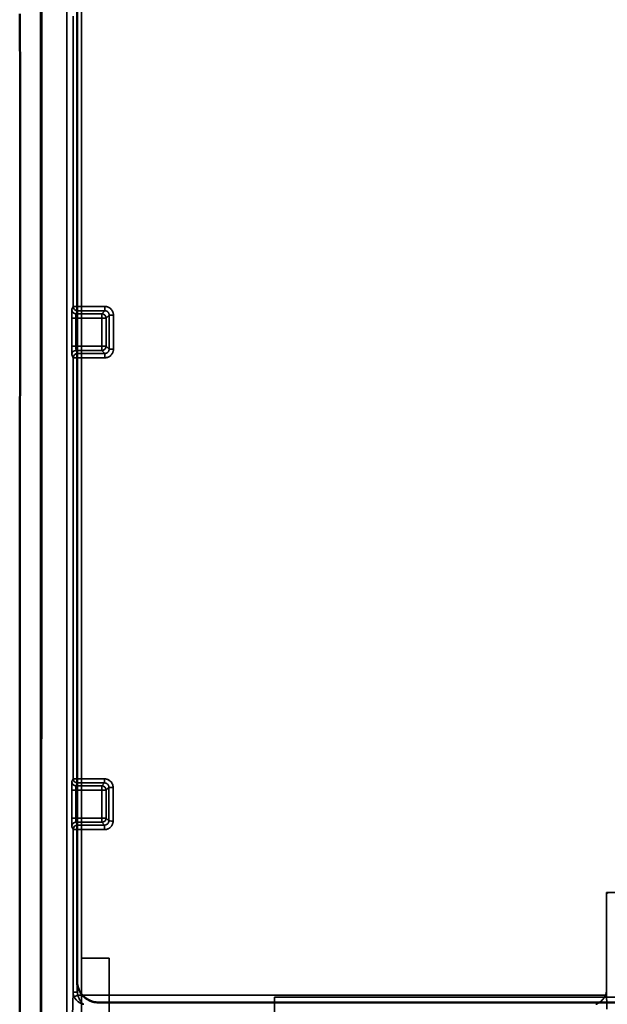
# Model space of a CAD drawing. Units: inches. Extents: x 1.6 to 29.7, y 0.6 to 10.7.
# Drawn here: x 5.4 to 6.5, y 4.6 to 6.4 of the extents above; entities that cross this region are included whole.
import ezdxf

# ---------------------------------------------------------------- set-up
doc = ezdxf.new("R2010")
doc.units = ezdxf.units.IN
doc.header["$MEASUREMENT"] = 0
doc.layers.add('Hidden (ANSI)', color=7, linetype='Continuous', lineweight=35)
doc.layers.add('Visible (ANSI)', color=7, linetype='Continuous', lineweight=50)
doc.layers.add('IO-PCB', color=80, linetype='Continuous')

msp = doc.modelspace()

# ---------------------------------------------------------------- linework, layer by layer
at = {"layer": 'Hidden (ANSI)', "color": 4, "true_color": 0x00ffff}
for p, q in [((5.4599, 8.1172), (5.4599, 4.2078)), ((5.4599, 8.1172), (5.4599, 4.2078)), ((5.4605, 4.1966), (5.4605, 8.1165)), ((5.4605, 4.1966), (5.4605, 8.1165)), ((5.5078, 8.0496), (5.5078, 4.2636)), ((5.5078, 8.0496), (5.5078, 4.2636)), ((5.517, 5.8279), (5.5199, 5.8336)), ((5.5199, 5.8336), (5.517, 5.8279)), ((5.5249, 5.82), (5.5278, 5.8257)), ((5.5249, 5.82), (5.5278, 5.8257)), ((5.5721, 5.82), (5.5249, 5.82)), ((5.5249, 5.82), (5.5721, 5.82)), ((5.5278, 5.8335), (5.5778, 5.8335)), ((5.5278, 5.8335), (5.5278, 5.8257)), ((5.5778, 5.8335), (5.5278, 5.8335)), ((5.5278, 5.8257), (5.5278, 5.8335)), ((5.5278, 5.8257), (5.5778, 5.8257)), ((5.5278, 5.8257), (5.5778, 5.8257)), ((5.5778, 5.8257), (5.5721, 5.82)), ((5.5721, 5.82), (5.5778, 5.8257)), ((5.5721, 5.8121), (5.5721, 5.82)), ((5.5721, 5.82), (5.5721, 5.8121)), ((5.5778, 5.8335), (5.5778, 5.8257)), ((5.5778, 5.8257), (5.5778, 5.8335)), ((5.5169, 5.7609), (5.5169, 5.8121)), ((5.5248, 5.8121), (5.5169, 5.8121)), ((5.5169, 5.8121), (5.5169, 5.7609)), ((5.5169, 5.8121), (5.5248, 5.8121)), ((5.5248, 5.7609), (5.5248, 5.8121)), ((5.5248, 5.8121), (5.5721, 5.8121)), ((5.5721, 5.8121), (5.5248, 5.8121)), ((5.5248, 5.7609), (5.5248, 5.8121)), ((5.5721, 5.8121), (5.5721, 5.7609)), ((5.58, 5.8121), (5.5721, 5.8121)), ((5.5721, 5.8121), (5.58, 5.8121)), ((5.5721, 5.7609), (5.5721, 5.8121)), ((5.58, 5.8121), (5.5857, 5.8178)), ((5.5857, 5.8178), (5.58, 5.8121)), ((5.58, 5.7609), (5.58, 5.8121)), ((5.58, 5.8121), (5.58, 5.7609)), ((5.5248, 5.7609), (5.5169, 5.7609)), ((5.5169, 5.7609), (5.5248, 5.7609)), ((5.5721, 5.7609), (5.5248, 5.7609)), ((5.5248, 5.7609), (5.5721, 5.7609)), ((5.5278, 5.7473), (5.5249, 5.753)), ((5.5249, 5.753), (5.5721, 5.753)), ((5.5721, 5.753), (5.5249, 5.753)), ((5.5278, 5.7473), (5.5249, 5.753)), ((5.5778, 5.7473), (5.5278, 5.7473)), ((5.5778, 5.7473), (5.5278, 5.7473)), ((5.5278, 5.7393), (5.5278, 5.7473)), ((5.5278, 5.7473), (5.5278, 5.7393)), ((5.58, 5.7609), (5.5721, 5.7609)), ((5.5721, 5.753), (5.5721, 5.7609)), ((5.5721, 5.7609), (5.58, 5.7609)), ((5.5721, 5.7609), (5.5721, 5.753)), ((5.5721, 5.753), (5.5778, 5.7473)), ((5.5778, 5.7473), (5.5721, 5.753)), ((5.5778, 5.7393), (5.5778, 5.7473)), ((5.5778, 5.7473), (5.5778, 5.7393)), ((5.5857, 5.7552), (5.58, 5.7609)), ((5.58, 5.7609), (5.5857, 5.7552)), ((5.5199, 5.7394), (5.517, 5.7451)), ((5.517, 5.7451), (5.5199, 5.7394)), ((5.5778, 5.7393), (5.5278, 5.7393)), ((5.5278, 5.7393), (5.5778, 5.7393)), ((5.517, 4.9617), (5.5196, 4.9669)), ((5.5196, 4.9669), (5.517, 4.9617)), ((5.5249, 4.9538), (5.5275, 4.959)), ((5.5249, 4.9538), (5.5275, 4.959)), ((5.5721, 4.9538), (5.5249, 4.9538)), ((5.5249, 4.9538), (5.5721, 4.9538)), ((5.5275, 4.9664), (5.5773, 4.9664)), ((5.5773, 4.9664), (5.5275, 4.9664)), ((5.5275, 4.959), (5.5275, 4.9664)), ((5.5275, 4.9664), (5.5275, 4.959)), ((5.5275, 4.959), (5.5773, 4.959)), ((5.5275, 4.959), (5.5773, 4.959)), ((5.5773, 4.959), (5.5721, 4.9538)), ((5.5721, 4.9538), (5.5773, 4.959)), ((5.5721, 4.946), (5.5721, 4.9538)), ((5.5721, 4.9538), (5.5721, 4.946)), ((5.5773, 4.959), (5.5773, 4.9664)), ((5.5773, 4.9664), (5.5773, 4.959)), ((5.5169, 4.8947), (5.5169, 4.946)), ((5.5169, 4.946), (5.5248, 4.946)), ((5.5169, 4.946), (5.5169, 4.8947)), ((5.5248, 4.946), (5.5169, 4.946)), ((5.5248, 4.8947), (5.5248, 4.946)), ((5.5248, 4.946), (5.5721, 4.946)), ((5.5248, 4.8947), (5.5248, 4.946)), ((5.5721, 4.946), (5.5248, 4.946)), ((5.5721, 4.946), (5.5721, 4.8947)), ((5.5721, 4.8947), (5.5721, 4.946)), ((5.5721, 4.946), (5.58, 4.946)), ((5.58, 4.946), (5.5721, 4.946)), ((5.58, 4.946), (5.5851, 4.9512)), ((5.5851, 4.9512), (5.58, 4.946)), ((5.58, 4.8947), (5.58, 4.946)), ((5.58, 4.946), (5.58, 4.8947)), ((5.5169, 4.8947), (5.5248, 4.8947)), ((5.5248, 4.8947), (5.5169, 4.8947)), ((5.5721, 4.8947), (5.5248, 4.8947)), ((5.5248, 4.8947), (5.5721, 4.8947)), ((5.5275, 4.8818), (5.5249, 4.8869)), ((5.5249, 4.8869), (5.5721, 4.8869)), ((5.5275, 4.8818), (5.5249, 4.8869)), ((5.5721, 4.8869), (5.5249, 4.8869)), ((5.5772, 4.8818), (5.5275, 4.8818)), ((5.5772, 4.8818), (5.5275, 4.8818)), ((5.5275, 4.8734), (5.5275, 4.8818)), ((5.5275, 4.8818), (5.5275, 4.8734)), ((5.5721, 4.8947), (5.58, 4.8947)), ((5.5721, 4.8869), (5.5721, 4.8947)), ((5.5721, 4.8947), (5.5721, 4.8869)), ((5.58, 4.8947), (5.5721, 4.8947)), ((5.5721, 4.8869), (5.5772, 4.8818)), ((5.5772, 4.8818), (5.5721, 4.8869)), ((5.5772, 4.8818), (5.5772, 4.8734)), ((5.5772, 4.8734), (5.5772, 4.8818)), ((5.5851, 4.8896), (5.58, 4.8947)), ((5.58, 4.8947), (5.5851, 4.8896)), ((5.5196, 4.8739), (5.517, 4.879)), ((5.517, 4.879), (5.5196, 4.8739)), ((5.5772, 4.8734), (5.5275, 4.8734)), ((5.5275, 4.8734), (5.5772, 4.8734)), ((6.4982, 4.7579), (9.382, 4.7579)), ((6.5005, 4.7556), (6.4982, 4.7579)), ((6.4982, 4.7579), (9.382, 4.7579)), ((6.4982, 4.7579), (6.5005, 4.7556)), ((5.5183, 4.531), (5.5194, 4.5757)), ((5.5194, 4.5757), (5.5183, 4.531)), ((6.4992, 4.5441), (6.4983, 4.5786)), ((6.4992, 4.5441), (6.4983, 4.5786)), ((5.5283, 4.5696), (6.4965, 4.5696)), ((6.4965, 4.5696), (5.5283, 4.5696))]:
    msp.add_line(p, q, dxfattribs=at)
at = {"layer": 'Hidden (ANSI)', "color": 96, "true_color": 0x008000}
for p, q in [((5.5347, 7.9912), (5.5347, 4.2904)), ((5.5347, 7.9912), (5.5347, 4.2904)), ((5.889, 4.2904), (5.889, 4.566)), ((5.889, 4.566), (9.4953, 4.566)), ((5.889, 4.2904), (5.889, 4.566)), ((5.889, 4.566), (9.4953, 4.566))]:
    msp.add_line(p, q, dxfattribs=at)
at = {"layer": 'Hidden (ANSI)', "color": 3, "true_color": 0x00ff00}
for p, q in [((5.5347, 4.6374), (5.5858, 4.6374)), ((5.5858, 4.6374), (5.5347, 4.6374)), ((5.5858, 4.6374), (5.5858, 4.2752))]:
    msp.add_line(p, q, dxfattribs=at)
at = {"layer": 'Hidden (ANSI)', "color": 4, "true_color": 0x00ffff, "flags": 128}
for points in [[(5.5199, 5.8336), (5.5199, 5.8533), (5.5199, 5.8731), (5.5199, 5.8928), (5.5199, 5.9125), (5.5199, 5.9323), (5.5199, 5.952), (5.5199, 5.9718), (5.5199, 5.9915), (5.5199, 6.0112), (5.5199, 6.031), (5.5199, 6.0507), (5.5199, 6.0704), (5.5199, 6.0902), (5.5199, 6.1099), (5.5199, 6.1296), (5.5199, 6.1494), (5.5199, 6.1691), (5.5199, 6.1888), (5.5199, 6.2086), (5.5199, 6.2283), (5.5199, 6.248), (5.5199, 6.2678), (5.5199, 6.2875), (5.5199, 6.3072), (5.5199, 6.3269), (5.5199, 6.3467), (5.5199, 6.3664)], [(5.5199, 6.3664), (5.5199, 6.3467), (5.5199, 6.327), (5.5199, 6.3072), (5.5199, 6.2875), (5.5199, 6.2678), (5.5199, 6.248), (5.5199, 6.2283), (5.5199, 6.2086), (5.5199, 6.1888), (5.5199, 6.1691), (5.5199, 6.1494), (5.5199, 6.1296), (5.5199, 6.1099), (5.5199, 6.0902), (5.5199, 6.0704), (5.5199, 6.0507), (5.5199, 6.0309), (5.5199, 6.0112), (5.5199, 5.9915), (5.5199, 5.9717), (5.5199, 5.952), (5.5199, 5.9323), (5.5199, 5.9125), (5.5199, 5.8928), (5.5199, 5.8731), (5.5199, 5.8533), (5.5199, 5.8336)], [(5.5278, 5.8335), (5.5278, 5.8533), (5.5278, 5.873), (5.5278, 5.8928), (5.5278, 5.9125), (5.5278, 5.9322), (5.5278, 5.952), (5.5278, 5.9717), (5.5278, 5.9915), (5.5278, 6.0112), (5.5278, 6.031), (5.5278, 6.0507), (5.5278, 6.0705), (5.5278, 6.0902), (5.5278, 6.1099), (5.5278, 6.1297), (5.5278, 6.1494), (5.5278, 6.1692), (5.5278, 6.1889), (5.5278, 6.2087), (5.5278, 6.2284), (5.5278, 6.2482), (5.5278, 6.2679), (5.5278, 6.2876), (5.5278, 6.3074), (5.5278, 6.3271), (5.5278, 6.3469), (5.5278, 6.3666)], [(5.5169, 5.8121), (5.5169, 5.8131), (5.5169, 5.8142), (5.5169, 5.8152), (5.5169, 5.8161), (5.5169, 5.8171), (5.5169, 5.8181), (5.5169, 5.819), (5.5169, 5.8199), (5.5169, 5.8208), (5.5169, 5.8216), (5.5169, 5.8224), (5.517, 5.8232), (5.517, 5.8239), (5.517, 5.8245), (5.517, 5.8251), (5.517, 5.8257), (5.517, 5.8262), (5.517, 5.8266), (5.517, 5.827), (5.517, 5.8273), (5.517, 5.8275), (5.517, 5.8277), (5.517, 5.8278), (5.517, 5.8279)], [(5.517, 5.8279), (5.517, 5.8278), (5.517, 5.8277), (5.517, 5.8275), (5.517, 5.8273), (5.517, 5.827), (5.517, 5.8266), (5.517, 5.8262), (5.517, 5.8257), (5.517, 5.8251), (5.517, 5.8245), (5.517, 5.8239), (5.517, 5.8232), (5.5169, 5.8224), (5.5169, 5.8216), (5.5169, 5.8208), (5.5169, 5.8199), (5.5169, 5.819), (5.5169, 5.8181), (5.5169, 5.8171), (5.5169, 5.8161), (5.5169, 5.8152), (5.5169, 5.8141), (5.5169, 5.8131), (5.5169, 5.8121)], [(5.5248, 5.8121), (5.5248, 5.8125), (5.5248, 5.8129), (5.5248, 5.8133), (5.5248, 5.8137), (5.5248, 5.8141), (5.5248, 5.8145), (5.5248, 5.815), (5.5248, 5.8154), (5.5248, 5.8158), (5.5248, 5.8162), (5.5248, 5.8166), (5.5248, 5.817), (5.5248, 5.8174), (5.5248, 5.8178), (5.5248, 5.8182), (5.5248, 5.8185), (5.5249, 5.8188), (5.5249, 5.8191), (5.5249, 5.8193), (5.5249, 5.8196), (5.5249, 5.8197), (5.5249, 5.8199), (5.5249, 5.82), (5.5249, 5.82)], [(5.5248, 5.8121), (5.5248, 5.8126), (5.5248, 5.8131), (5.5248, 5.8136), (5.5248, 5.8141), (5.5248, 5.8146), (5.5248, 5.8151), (5.5248, 5.8156), (5.5248, 5.816), (5.5248, 5.8164), (5.5248, 5.8169), (5.5248, 5.8173), (5.5248, 5.8176), (5.5248, 5.818), (5.5248, 5.8183), (5.5248, 5.8186), (5.5249, 5.8189), (5.5249, 5.8191), (5.5249, 5.8194), (5.5249, 5.8195), (5.5249, 5.8197), (5.5249, 5.8198), (5.5249, 5.8199), (5.5249, 5.82), (5.5249, 5.82)], [(5.5778, 5.8335), (5.5789, 5.8335), (5.5799, 5.8334), (5.5809, 5.8332), (5.5819, 5.833), (5.5829, 5.8327), (5.5839, 5.8323), (5.5848, 5.8319), (5.5857, 5.8314), (5.5866, 5.8309), (5.5874, 5.8303), (5.5882, 5.8296), (5.589, 5.8289), (5.5897, 5.8281), (5.5903, 5.8273), (5.5909, 5.8265), (5.5915, 5.8256), (5.5919, 5.8247), (5.5924, 5.8238), (5.5927, 5.8228), (5.593, 5.8218), (5.5933, 5.8208), (5.5934, 5.8198), (5.5935, 5.8188), (5.5936, 5.8178)], [(5.5936, 5.8178), (5.5935, 5.8188), (5.5934, 5.8198), (5.5933, 5.8208), (5.593, 5.8218), (5.5927, 5.8228), (5.5924, 5.8238), (5.5919, 5.8247), (5.5915, 5.8256), (5.5909, 5.8265), (5.5903, 5.8274), (5.5897, 5.8282), (5.5889, 5.8289), (5.5882, 5.8296), (5.5874, 5.8303), (5.5866, 5.8309), (5.5857, 5.8314), (5.5848, 5.8319), (5.5838, 5.8323), (5.5829, 5.8327), (5.5819, 5.833), (5.5809, 5.8332), (5.5799, 5.8334), (5.5788, 5.8335), (5.5778, 5.8335)], [(5.5778, 5.8257), (5.5783, 5.8257), (5.5789, 5.8256), (5.5794, 5.8256), (5.5799, 5.8254), (5.5804, 5.8253), (5.5809, 5.8251), (5.5813, 5.8249), (5.5818, 5.8246), (5.5822, 5.8244), (5.5826, 5.8241), (5.583, 5.8238), (5.5834, 5.8234), (5.5837, 5.823), (5.5841, 5.8227), (5.5843, 5.8223), (5.5846, 5.8218), (5.5849, 5.8214), (5.5851, 5.8209), (5.5853, 5.8205), (5.5854, 5.82), (5.5855, 5.8195), (5.5856, 5.8189), (5.5857, 5.8184), (5.5857, 5.8178)], [(5.5778, 5.8257), (5.5783, 5.8257), (5.5788, 5.8257), (5.5794, 5.8256), (5.5799, 5.8255), (5.5803, 5.8253), (5.5808, 5.8251), (5.5813, 5.8249), (5.5818, 5.8247), (5.5822, 5.8244), (5.5826, 5.8241), (5.583, 5.8238), (5.5834, 5.8234), (5.5837, 5.823), (5.5841, 5.8226), (5.5844, 5.8222), (5.5846, 5.8218), (5.5849, 5.8213), (5.5851, 5.8209), (5.5853, 5.8204), (5.5854, 5.8199), (5.5855, 5.8194), (5.5856, 5.8189), (5.5857, 5.8184), (5.5857, 5.8178)], [(5.517, 5.7451), (5.517, 5.7452), (5.517, 5.7453), (5.517, 5.7455), (5.517, 5.7457), (5.517, 5.746), (5.517, 5.7464), (5.517, 5.7468), (5.517, 5.7473), (5.517, 5.7479), (5.517, 5.7485), (5.517, 5.7491), (5.517, 5.7498), (5.5169, 5.7506), (5.5169, 5.7514), (5.5169, 5.7522), (5.5169, 5.7531), (5.5169, 5.754), (5.5169, 5.7549), (5.5169, 5.7559), (5.5169, 5.7569), (5.5169, 5.7578), (5.5169, 5.7588), (5.5169, 5.7599), (5.5169, 5.7609)], [(5.5169, 5.7609), (5.5169, 5.7599), (5.5169, 5.7588), (5.5169, 5.7578), (5.5169, 5.7568), (5.5169, 5.7559), (5.5169, 5.7549), (5.5169, 5.754), (5.5169, 5.7531), (5.5169, 5.7522), (5.5169, 5.7514), (5.5169, 5.7506), (5.517, 5.7498), (5.517, 5.7491), (5.517, 5.7485), (5.517, 5.7479), (5.517, 5.7473), (5.517, 5.7468), (5.517, 5.7464), (5.517, 5.746), (5.517, 5.7457), (5.517, 5.7455), (5.517, 5.7453), (5.517, 5.7452), (5.517, 5.7451)], [(5.5249, 5.753), (5.5249, 5.753), (5.5249, 5.7531), (5.5249, 5.7533), (5.5249, 5.7534), (5.5249, 5.7537), (5.5249, 5.7539), (5.5249, 5.7542), (5.5248, 5.7545), (5.5248, 5.7548), (5.5248, 5.7552), (5.5248, 5.7556), (5.5248, 5.756), (5.5248, 5.7564), (5.5248, 5.7568), (5.5248, 5.7572), (5.5248, 5.7576), (5.5248, 5.758), (5.5248, 5.7585), (5.5248, 5.7589), (5.5248, 5.7593), (5.5248, 5.7597), (5.5248, 5.7601), (5.5248, 5.7605), (5.5248, 5.7609)], [(5.5249, 5.753), (5.5249, 5.753), (5.5249, 5.7531), (5.5249, 5.7532), (5.5249, 5.7533), (5.5249, 5.7535), (5.5249, 5.7536), (5.5249, 5.7539), (5.5249, 5.7541), (5.5248, 5.7544), (5.5248, 5.7547), (5.5248, 5.755), (5.5248, 5.7554), (5.5248, 5.7557), (5.5248, 5.7561), (5.5248, 5.7565), (5.5248, 5.757), (5.5248, 5.7574), (5.5248, 5.7579), (5.5248, 5.7584), (5.5248, 5.7589), (5.5248, 5.7594), (5.5248, 5.7599), (5.5248, 5.7604), (5.5248, 5.7609)], [(5.5857, 5.7552), (5.5857, 5.7547), (5.5856, 5.7542), (5.5855, 5.7537), (5.5854, 5.7532), (5.5853, 5.7527), (5.5851, 5.7522), (5.5849, 5.7517), (5.5846, 5.7513), (5.5844, 5.7508), (5.5841, 5.7504), (5.5837, 5.75), (5.5834, 5.7496), (5.583, 5.7492), (5.5826, 5.7489), (5.5822, 5.7486), (5.5818, 5.7483), (5.5814, 5.7481), (5.581, 5.7479), (5.5805, 5.7477), (5.58, 5.7476), (5.5795, 5.7475), (5.579, 5.7474), (5.5784, 5.7473), (5.5778, 5.7473)], [(5.5857, 5.7552), (5.5857, 5.7546), (5.5856, 5.7541), (5.5855, 5.7536), (5.5854, 5.7531), (5.5853, 5.7526), (5.5851, 5.7522), (5.5849, 5.7517), (5.5846, 5.7512), (5.5843, 5.7508), (5.584, 5.7504), (5.5837, 5.75), (5.5834, 5.7496), (5.583, 5.7492), (5.5826, 5.7489), (5.5822, 5.7486), (5.5817, 5.7483), (5.5813, 5.7481), (5.5808, 5.7479), (5.5803, 5.7477), (5.5798, 5.7476), (5.5793, 5.7474), (5.5788, 5.7474), (5.5783, 5.7473), (5.5778, 5.7473)], [(5.5935, 5.7551), (5.5935, 5.754), (5.5934, 5.753), (5.5932, 5.752), (5.593, 5.751), (5.5927, 5.75), (5.5923, 5.749), (5.5919, 5.7481), (5.5914, 5.7472), (5.5909, 5.7463), (5.5903, 5.7455), (5.5896, 5.7447), (5.5889, 5.7439), (5.5882, 5.7432), (5.5874, 5.7426), (5.5865, 5.742), (5.5857, 5.7414), (5.5848, 5.7409), (5.5838, 5.7405), (5.5829, 5.7401), (5.5819, 5.7398), (5.5809, 5.7396), (5.5799, 5.7394), (5.5788, 5.7393), (5.5778, 5.7393)], [(5.5778, 5.7393), (5.5788, 5.7393), (5.5799, 5.7394), (5.5809, 5.7396), (5.5819, 5.7398), (5.5829, 5.7401), (5.5838, 5.7405), (5.5848, 5.7409), (5.5857, 5.7414), (5.5865, 5.742), (5.5874, 5.7426), (5.5882, 5.7432), (5.5889, 5.7439), (5.5896, 5.7447), (5.5903, 5.7455), (5.5909, 5.7463), (5.5914, 5.7472), (5.5919, 5.7481), (5.5923, 5.749), (5.5927, 5.75), (5.593, 5.751), (5.5932, 5.752), (5.5934, 5.753), (5.5935, 5.754), (5.5935, 5.7551)], [(5.5169, 4.946), (5.5169, 4.947), (5.5169, 4.948), (5.5169, 4.949), (5.5169, 4.95), (5.5169, 4.951), (5.5169, 4.9519), (5.5169, 4.9529), (5.5169, 4.9538), (5.5169, 4.9546), (5.5169, 4.9555), (5.5169, 4.9563), (5.517, 4.957), (5.517, 4.9577), (5.517, 4.9584), (5.517, 4.959), (5.517, 4.9595), (5.517, 4.96), (5.517, 4.9604), (5.517, 4.9608), (5.517, 4.9611), (5.517, 4.9614), (5.517, 4.9616), (5.517, 4.9617), (5.517, 4.9617)], [(5.517, 4.9617), (5.517, 4.9617), (5.517, 4.9616), (5.517, 4.9614), (5.517, 4.9611), (5.517, 4.9608), (5.517, 4.9604), (5.517, 4.96), (5.517, 4.9595), (5.517, 4.959), (5.517, 4.9584), (5.517, 4.9577), (5.517, 4.957), (5.5169, 4.9563), (5.5169, 4.9555), (5.5169, 4.9546), (5.5169, 4.9538), (5.5169, 4.9529), (5.5169, 4.9519), (5.5169, 4.951), (5.5169, 4.95), (5.5169, 4.949), (5.5169, 4.948), (5.5169, 4.947), (5.5169, 4.946)], [(5.5248, 4.946), (5.5248, 4.9464), (5.5248, 4.9467), (5.5248, 4.9471), (5.5248, 4.9476), (5.5248, 4.948), (5.5248, 4.9484), (5.5248, 4.9488), (5.5248, 4.9492), (5.5248, 4.9497), (5.5248, 4.9501), (5.5248, 4.9505), (5.5248, 4.9509), (5.5248, 4.9513), (5.5248, 4.9517), (5.5248, 4.952), (5.5248, 4.9524), (5.5249, 4.9527), (5.5249, 4.9529), (5.5249, 4.9532), (5.5249, 4.9534), (5.5249, 4.9536), (5.5249, 4.9537), (5.5249, 4.9538), (5.5249, 4.9538)], [(5.5248, 4.946), (5.5248, 4.9465), (5.5248, 4.947), (5.5248, 4.9475), (5.5248, 4.948), (5.5248, 4.9485), (5.5248, 4.949), (5.5248, 4.9494), (5.5248, 4.9499), (5.5248, 4.9503), (5.5248, 4.9507), (5.5248, 4.9511), (5.5248, 4.9515), (5.5248, 4.9518), (5.5248, 4.9522), (5.5248, 4.9525), (5.5249, 4.9527), (5.5249, 4.953), (5.5249, 4.9532), (5.5249, 4.9534), (5.5249, 4.9535), (5.5249, 4.9537), (5.5249, 4.9538), (5.5249, 4.9538), (5.5249, 4.9538)], [(5.5773, 4.9664), (5.5783, 4.9664), (5.5794, 4.9663), (5.5804, 4.9661), (5.5814, 4.9659), (5.5824, 4.9656), (5.5833, 4.9652), (5.5843, 4.9648), (5.5852, 4.9643), (5.5861, 4.9638), (5.5869, 4.9632), (5.5877, 4.9625), (5.5884, 4.9618), (5.5891, 4.961), (5.5898, 4.9602), (5.5904, 4.9594), (5.5909, 4.9585), (5.5914, 4.9576), (5.5918, 4.9567), (5.5922, 4.9557), (5.5925, 4.9547), (5.5927, 4.9537), (5.5929, 4.9527), (5.593, 4.9517), (5.593, 4.9507)], [(5.593, 4.9507), (5.593, 4.9517), (5.5929, 4.9527), (5.5927, 4.9537), (5.5925, 4.9547), (5.5922, 4.9557), (5.5918, 4.9567), (5.5914, 4.9576), (5.5909, 4.9585), (5.5904, 4.9594), (5.5898, 4.9603), (5.5891, 4.9611), (5.5884, 4.9618), (5.5877, 4.9625), (5.5869, 4.9632), (5.586, 4.9638), (5.5852, 4.9643), (5.5843, 4.9648), (5.5833, 4.9652), (5.5824, 4.9656), (5.5814, 4.9659), (5.5804, 4.9661), (5.5793, 4.9663), (5.5783, 4.9664), (5.5773, 4.9664)], [(5.5773, 4.959), (5.5778, 4.959), (5.5783, 4.959), (5.5788, 4.9589), (5.5793, 4.9588), (5.5798, 4.9586), (5.5803, 4.9584), (5.5808, 4.9582), (5.5812, 4.958), (5.5817, 4.9577), (5.5821, 4.9574), (5.5825, 4.9571), (5.5829, 4.9567), (5.5832, 4.9563), (5.5836, 4.956), (5.5838, 4.9556), (5.5841, 4.9551), (5.5843, 4.9547), (5.5846, 4.9543), (5.5847, 4.9538), (5.5849, 4.9533), (5.585, 4.9528), (5.5851, 4.9523), (5.5851, 4.9517), (5.5851, 4.9512)], [(5.5773, 4.959), (5.5778, 4.959), (5.5783, 4.959), (5.5788, 4.9589), (5.5793, 4.9588), (5.5798, 4.9586), (5.5803, 4.9584), (5.5808, 4.9582), (5.5812, 4.958), (5.5817, 4.9577), (5.5821, 4.9574), (5.5825, 4.9571), (5.5829, 4.9567), (5.5832, 4.9564), (5.5835, 4.956), (5.5838, 4.9555), (5.5841, 4.9551), (5.5843, 4.9546), (5.5846, 4.9542), (5.5847, 4.9537), (5.5849, 4.9532), (5.585, 4.9527), (5.5851, 4.9522), (5.5851, 4.9517), (5.5851, 4.9512)], [(5.517, 4.879), (5.517, 4.879), (5.517, 4.8792), (5.517, 4.8793), (5.517, 4.8796), (5.517, 4.8799), (5.517, 4.8803), (5.517, 4.8807), (5.517, 4.8812), (5.517, 4.8817), (5.517, 4.8823), (5.517, 4.883), (5.517, 4.8837), (5.5169, 4.8845), (5.5169, 4.8852), (5.5169, 4.8861), (5.5169, 4.8869), (5.5169, 4.8878), (5.5169, 4.8888), (5.5169, 4.8897), (5.5169, 4.8907), (5.5169, 4.8917), (5.5169, 4.8927), (5.5169, 4.8937), (5.5169, 4.8947)], [(5.5169, 4.8947), (5.5169, 4.8937), (5.5169, 4.8927), (5.5169, 4.8917), (5.5169, 4.8907), (5.5169, 4.8897), (5.5169, 4.8888), (5.5169, 4.8878), (5.5169, 4.8869), (5.5169, 4.8861), (5.5169, 4.8852), (5.5169, 4.8844), (5.517, 4.8837), (5.517, 4.883), (5.517, 4.8823), (5.517, 4.8817), (5.517, 4.8812), (5.517, 4.8807), (5.517, 4.8803), (5.517, 4.8799), (5.517, 4.8796), (5.517, 4.8793), (5.517, 4.8792), (5.517, 4.879), (5.517, 4.879)], [(5.5249, 4.8869), (5.5249, 4.8869), (5.5249, 4.887), (5.5249, 4.8871), (5.5249, 4.8873), (5.5249, 4.8875), (5.5249, 4.8878), (5.5249, 4.888), (5.5248, 4.8884), (5.5248, 4.8887), (5.5248, 4.8891), (5.5248, 4.8894), (5.5248, 4.8898), (5.5248, 4.8902), (5.5248, 4.8906), (5.5248, 4.8911), (5.5248, 4.8915), (5.5248, 4.8919), (5.5248, 4.8923), (5.5248, 4.8927), (5.5248, 4.8932), (5.5248, 4.8936), (5.5248, 4.894), (5.5248, 4.8944), (5.5248, 4.8947)], [(5.5249, 4.8869), (5.5249, 4.8869), (5.5249, 4.8869), (5.5249, 4.887), (5.5249, 4.8872), (5.5249, 4.8873), (5.5249, 4.8875), (5.5249, 4.8877), (5.5249, 4.888), (5.5248, 4.8882), (5.5248, 4.8885), (5.5248, 4.8889), (5.5248, 4.8892), (5.5248, 4.8896), (5.5248, 4.89), (5.5248, 4.8904), (5.5248, 4.8908), (5.5248, 4.8913), (5.5248, 4.8918), (5.5248, 4.8922), (5.5248, 4.8927), (5.5248, 4.8932), (5.5248, 4.8937), (5.5248, 4.8942), (5.5248, 4.8947)], [(5.5851, 4.8896), (5.5851, 4.8893), (5.585, 4.8889), (5.585, 4.8884), (5.5849, 4.8879), (5.5847, 4.8873), (5.5845, 4.8866), (5.5842, 4.886), (5.5839, 4.8855), (5.5836, 4.885), (5.5833, 4.8847), (5.583, 4.8843), (5.5828, 4.8841), (5.5825, 4.8838), (5.5821, 4.8835), (5.5817, 4.8833), (5.5813, 4.883), (5.5808, 4.8827), (5.5803, 4.8825), (5.5797, 4.8823), (5.5792, 4.8821), (5.5787, 4.8819), (5.5782, 4.8818), (5.5777, 4.8818), (5.5772, 4.8818)], [(5.5851, 4.8896), (5.5851, 4.8891), (5.585, 4.8886), (5.5849, 4.8881), (5.5848, 4.8876), (5.5846, 4.8871), (5.5845, 4.8866), (5.5843, 4.8862), (5.584, 4.8857), (5.5837, 4.8853), (5.5834, 4.8848), (5.5831, 4.8844), (5.5828, 4.8841), (5.5824, 4.8837), (5.582, 4.8834), (5.5816, 4.8831), (5.5811, 4.8828), (5.5807, 4.8826), (5.5802, 4.8824), (5.5797, 4.8822), (5.5792, 4.882), (5.5787, 4.8819), (5.5782, 4.8818), (5.5777, 4.8818), (5.5772, 4.8818)], [(5.5929, 4.8891), (5.5929, 4.8881), (5.5928, 4.887), (5.5926, 4.886), (5.5924, 4.885), (5.5921, 4.884), (5.5917, 4.8831), (5.5913, 4.8821), (5.5908, 4.8812), (5.5903, 4.8804), (5.5897, 4.8795), (5.589, 4.8787), (5.5883, 4.878), (5.5876, 4.8773), (5.5868, 4.8766), (5.5859, 4.876), (5.5851, 4.8755), (5.5842, 4.875), (5.5832, 4.8746), (5.5822, 4.8742), (5.5813, 4.8739), (5.5803, 4.8737), (5.5792, 4.8735), (5.5782, 4.8734), (5.5772, 4.8734)], [(5.5772, 4.8734), (5.5782, 4.8734), (5.5792, 4.8735), (5.5803, 4.8737), (5.5813, 4.8739), (5.5822, 4.8742), (5.5832, 4.8746), (5.5842, 4.875), (5.5851, 4.8755), (5.5859, 4.876), (5.5868, 4.8766), (5.5876, 4.8773), (5.5883, 4.878), (5.589, 4.8787), (5.5897, 4.8795), (5.5903, 4.8804), (5.5908, 4.8812), (5.5913, 4.8822), (5.5917, 4.8831), (5.5921, 4.884), (5.5924, 4.885), (5.5926, 4.886), (5.5928, 4.8871), (5.5929, 4.8881), (5.5929, 4.8891)], [(5.5212, 4.5672), (5.5211, 4.5674), (5.521, 4.5677), (5.5209, 4.5679), (5.5208, 4.5682), (5.5207, 4.5685), (5.5206, 4.5687), (5.5205, 4.569), (5.5204, 4.5693), (5.5203, 4.5697), (5.5202, 4.57), (5.5201, 4.5703), (5.52, 4.5707), (5.5199, 4.571), (5.5198, 4.5714), (5.5198, 4.5718), (5.5197, 4.5722), (5.5196, 4.5726), (5.5196, 4.573), (5.5195, 4.5734), (5.5195, 4.5739), (5.5194, 4.5743), (5.5194, 4.5748), (5.5194, 4.5752), (5.5194, 4.5757)], [(5.5194, 4.5757), (5.5194, 4.5753), (5.5194, 4.575), (5.5194, 4.5746), (5.5194, 4.5742), (5.5195, 4.5739), (5.5195, 4.5735), (5.5196, 4.5731), (5.5196, 4.5728), (5.5197, 4.5724), (5.5197, 4.5721), (5.5198, 4.5717), (5.5199, 4.5713), (5.5199, 4.571), (5.52, 4.5706), (5.5201, 4.5703), (5.5202, 4.5699), (5.5203, 4.5696), (5.5204, 4.5692), (5.5205, 4.5689), (5.5207, 4.5685), (5.5208, 4.5682), (5.5209, 4.5679), (5.5211, 4.5675), (5.5212, 4.5672)], [(5.5273, 4.575), (5.5273, 4.5748), (5.5273, 4.5745), (5.5273, 4.5743), (5.5273, 4.5741), (5.5273, 4.5738), (5.5273, 4.5736), (5.5274, 4.5734), (5.5274, 4.5732), (5.5274, 4.5729), (5.5275, 4.5727), (5.5275, 4.5725), (5.5275, 4.5722), (5.5276, 4.572), (5.5276, 4.5718), (5.5277, 4.5716), (5.5277, 4.5713), (5.5278, 4.5711), (5.5279, 4.5709), (5.5279, 4.5707), (5.528, 4.5705), (5.5281, 4.5702), (5.5282, 4.57), (5.5283, 4.5698), (5.5283, 4.5696)], [(5.5283, 4.5696), (5.5283, 4.5698), (5.5282, 4.57), (5.5281, 4.5702), (5.528, 4.5705), (5.5279, 4.5707), (5.5279, 4.5709), (5.5278, 4.5711), (5.5277, 4.5714), (5.5277, 4.5716), (5.5276, 4.5718), (5.5276, 4.572), (5.5275, 4.5723), (5.5275, 4.5725), (5.5275, 4.5727), (5.5274, 4.5729), (5.5274, 4.5732), (5.5274, 4.5734), (5.5273, 4.5736), (5.5273, 4.5739), (5.5273, 4.5741), (5.5273, 4.5743), (5.5273, 4.5745), (5.5273, 4.5748), (5.5273, 4.575)], [(6.4965, 4.5696), (6.4967, 4.57), (6.4968, 4.5703), (6.497, 4.5707), (6.4971, 4.571), (6.4972, 4.5714), (6.4973, 4.5718), (6.4974, 4.5721), (6.4975, 4.5725), (6.4976, 4.5729), (6.4977, 4.5733), (6.4978, 4.5736), (6.4979, 4.574), (6.498, 4.5744), (6.498, 4.5748), (6.4981, 4.5751), (6.4981, 4.5755), (6.4982, 4.5759), (6.4982, 4.5763), (6.4983, 4.5767), (6.4983, 4.5771), (6.4983, 4.5775), (6.4983, 4.5778), (6.4983, 4.5782), (6.4983, 4.5786)], [(6.4983, 4.5786), (6.4983, 4.5781), (6.4983, 4.5776), (6.4983, 4.5772), (6.4983, 4.5767), (6.4982, 4.5762), (6.4982, 4.5758), (6.4981, 4.5753), (6.4981, 4.5749), (6.498, 4.5745), (6.4979, 4.5741), (6.4978, 4.5737), (6.4978, 4.5733), (6.4977, 4.573), (6.4976, 4.5726), (6.4975, 4.5722), (6.4974, 4.5719), (6.4973, 4.5716), (6.4972, 4.5713), (6.4971, 4.571), (6.497, 4.5707), (6.4969, 4.5704), (6.4968, 4.5701), (6.4966, 4.5698), (6.4965, 4.5696)], [(5.539, 4.5528), (5.5378, 4.5531), (5.5367, 4.5534), (5.5357, 4.5537), (5.5349, 4.554), (5.5341, 4.5544), (5.5335, 4.5547), (5.5328, 4.555), (5.5319, 4.5555), (5.531, 4.556), (5.5301, 4.5566), (5.5292, 4.5573), (5.5284, 4.5579), (5.5277, 4.5585), (5.527, 4.5591), (5.5263, 4.5598), (5.5256, 4.5605), (5.5249, 4.5613), (5.5242, 4.5621), (5.5236, 4.5629), (5.523, 4.5638), (5.5225, 4.5647), (5.522, 4.5655), (5.5216, 4.5664), (5.5212, 4.5672)], [(5.5212, 4.5672), (5.5216, 4.5663), (5.5221, 4.5654), (5.5226, 4.5646), (5.5231, 4.5638), (5.5236, 4.5629), (5.5242, 4.5622), (5.5249, 4.5614), (5.5255, 4.5606), (5.5262, 4.5599), (5.5269, 4.5592), (5.5277, 4.5585), (5.5284, 4.5579), (5.5292, 4.5572), (5.53, 4.5567), (5.5309, 4.5561), (5.5317, 4.5556), (5.5326, 4.5551), (5.5335, 4.5547), (5.5344, 4.5542), (5.5353, 4.5539), (5.5362, 4.5535), (5.5371, 4.5532), (5.538, 4.553), (5.539, 4.5528)], [(5.5283, 4.5696), (5.5286, 4.5687), (5.5288, 4.5679), (5.5291, 4.567), (5.5294, 4.5661), (5.5297, 4.5652), (5.5301, 4.5644), (5.5304, 4.5635), (5.5308, 4.5626), (5.5313, 4.5618), (5.5317, 4.5609), (5.5322, 4.5601), (5.5327, 4.5593), (5.5332, 4.5585), (5.5336, 4.5579), (5.5341, 4.5572), (5.5346, 4.5566), (5.5351, 4.556), (5.5357, 4.5554), (5.5362, 4.5549), (5.5367, 4.5544), (5.5372, 4.554), (5.5377, 4.5536), (5.5383, 4.5532), (5.539, 4.5528)], [(5.539, 4.5528), (5.5384, 4.5531), (5.5379, 4.5535), (5.5373, 4.5539), (5.5368, 4.5544), (5.5362, 4.5549), (5.5357, 4.5554), (5.5352, 4.556), (5.5346, 4.5566), (5.5341, 4.5572), (5.5336, 4.5579), (5.5331, 4.5586), (5.5327, 4.5593), (5.5322, 4.5601), (5.5318, 4.5608), (5.5313, 4.5616), (5.5309, 4.5625), (5.5305, 4.5633), (5.5302, 4.5642), (5.5298, 4.565), (5.5295, 4.5659), (5.5292, 4.5668), (5.5289, 4.5677), (5.5286, 4.5687), (5.5283, 4.5696)], [(6.4788, 4.5528), (6.48, 4.5532), (6.4811, 4.5537), (6.482, 4.5541), (6.4829, 4.5546), (6.4837, 4.555), (6.4843, 4.5554), (6.485, 4.5558), (6.4858, 4.5564), (6.4867, 4.5571), (6.4877, 4.5578), (6.4886, 4.5586), (6.4893, 4.5593), (6.4901, 4.56), (6.4908, 4.5608), (6.4915, 4.5616), (6.4922, 4.5625), (6.4929, 4.5633), (6.4935, 4.5642), (6.4941, 4.565), (6.4947, 4.5659), (6.4952, 4.5668), (6.4957, 4.5677), (6.4961, 4.5687), (6.4965, 4.5696)], [(6.4965, 4.5696), (6.4961, 4.5687), (6.4957, 4.5678), (6.4952, 4.5669), (6.4947, 4.566), (6.4941, 4.5651), (6.4935, 4.5642), (6.4929, 4.5633), (6.4923, 4.5625), (6.4916, 4.5617), (6.4909, 4.5609), (6.4901, 4.5601), (6.4893, 4.5593), (6.4885, 4.5586), (6.4877, 4.5579), (6.4869, 4.5572), (6.4861, 4.5566), (6.4852, 4.556), (6.4843, 4.5554), (6.4834, 4.5549), (6.4826, 4.5544), (6.4818, 4.554), (6.4809, 4.5536), (6.48, 4.5532), (6.4788, 4.5528)]]:
    msp.add_lwpolyline(points, dxfattribs=at)
at = {"layer": 'Hidden (ANSI)', "color": 4, "true_color": 0x00ffff}
for centre, major_axis, ratio, start_param, end_param in [((5.3832, 5.9833), (0, -16.5754), 0.008721, 1.561757, 1.655864), ((5.5249, 5.8279), (0.00704, -0.00352), 0.99981, 3.605286, 5.17593), ((5.5249, 5.8279), (-0.00704, 0.00352), 0.99981, 0.463693, 2.034337), ((5.5278, 5.8336), (-0.00787, 0), 0.009039, 0.008727, 1.570797), ((5.5278, 5.8336), (-0.00787, 0), 0.009039, 0.008727, 1.570797), ((5.5278, 5.8336), (0.00704, -0.00352), 0.99981, 3.605286, 5.17593), ((5.5278, 5.8336), (-0.00704, 0.00352), 0.99981, 0.463693, 2.034337), ((5.5721, 5.8121), (0.00557, -0.00557), 0.999695, 0.78555, 2.356042), ((5.5721, 5.8121), (-0.00557, 0.00557), 0.999695, 3.927143, 5.497635), ((5.2966, 5.9833), (0, -16.5657), 0.017452, 1.557021, 1.560805), ((5.5936, 5.8178), (-0.00787, 0), 0.009989, 0.017454, 1.570798), ((5.2966, 5.9833), (0, -16.5657), 0.017453, 1.557021, 1.560805), ((5.5936, 5.8178), (-0.00787, 0), 0.009989, 0.017454, 1.570798), ((5.5936, 5.9833), (-0.0034, -16.5761), 0.000002, 1.557023, 1.560807), ((5.3045, 5.9833), (0, 16.5735), 0.017444, 4.698614, 4.702398), ((5.5249, 5.7451), (0.00704, 0.00352), 0.99981, 1.107255, 2.677899), ((5.5249, 5.7451), (-0.00704, -0.00352), 0.99981, 4.248848, 5.819492), ((5.5278, 5.7394), (0.00704, 0.00352), 0.99981, 1.107255, 2.677899), ((5.5278, 5.7394), (-0.00704, -0.00352), 0.99981, 4.248848, 5.819492), ((5.5721, 5.7609), (-0.00557, -0.00557), 0.999695, 0.78555, 2.356042), ((5.5721, 5.7609), (0.00557, 0.00557), 0.999695, 3.927143, 5.497635), ((5.5935, 5.7552), (-0.00787, 0), 0.013772, 0.017455, 1.5708), ((5.5935, 5.7552), (-0.00787, 0), 0.013772, 0.017455, 1.5708), ((5.3754, 5.9833), (0, 16.5653), 0.008727, 4.650997, 4.697668), ((5.3753, 5.9834), (0, -16.5683), 0.008727, 1.509408, 1.556072), ((5.5278, 5.7394), (-0.00787, 0), 0.014723, 0.008728, 1.570798), ((5.5278, 5.7394), (-0.00787, 0), 0.014723, 0.008728, 1.570798), ((5.3832, 5.9833), (0, -16.5754), 0.008722, 1.509407, 1.556073), ((5.3832, 5.9834), (0, 16.5762), 0.008722, 4.651001, 4.697664), ((5.5249, 4.9617), (-0.00704, 0.00352), 0.99981, 0.463693, 2.034337), ((5.5249, 4.9617), (0.00704, -0.00352), 0.99981, 3.605286, 5.17593), ((5.5275, 4.9669), (-0.00787, 0), 0.061348, 0.008743, 1.570829), ((5.5275, 4.9669), (0.00704, -0.00352), 0.99981, 3.605286, 5.17593), ((5.5275, 4.9669), (-0.00787, 0), 0.061348, 0.008743, 1.570829), ((5.5275, 4.9669), (-0.00704, 0.00352), 0.99981, 0.463693, 2.034337), ((5.5721, 4.946), (-0.00557, 0.00557), 0.999695, 3.927143, 5.497635), ((5.5721, 4.946), (0.00557, -0.00557), 0.999695, 0.78555, 2.356042), ((5.2966, 5.9833), (0, -16.5657), 0.017452, 1.504725, 1.508447), ((5.593, 4.9512), (-0.00787, 0.00001), 0.0623, 0.017487, 1.570864), ((5.2966, 5.9833), (0, -16.5657), 0.017452, 1.504725, 1.508447), ((5.593, 4.9512), (-0.00787, 0.00001), 0.0623, 0.017487, 1.570864), ((5.593, 5.9833), (-0.0185, -16.5761), 0.000072, 1.504735, 1.508456), ((5.3045, 5.9833), (0, 16.5736), 0.017444, 4.646317, 4.65004), ((5.5249, 4.879), (-0.00704, -0.00352), 0.99981, 4.248848, 5.819492), ((5.5249, 4.879), (0.00704, 0.00352), 0.99981, 1.107255, 2.677899), ((5.5275, 4.8739), (-0.00704, -0.00352), 0.99981, 4.248848, 5.819492), ((5.5275, 4.8739), (0.00704, 0.00352), 0.99981, 1.107255, 2.677899), ((5.5721, 4.8947), (0.00557, 0.00557), 0.999695, 3.927143, 5.497635), ((5.5721, 4.8947), (-0.00557, -0.00557), 0.999695, 0.78555, 2.356042), ((5.5929, 4.8896), (-0.00787, 0.00001), 0.066013, 0.017491, 1.570873), ((5.5929, 4.8896), (-0.00787, 0.00001), 0.066013, 0.017491, 1.570873), ((5.3753, 5.9833), (0, 16.5672), 0.008727, 4.627321, 4.645374), ((5.3753, 5.9834), (0, -16.5677), 0.008727, 1.485729, 1.503781), ((5.5275, 4.8739), (-0.00787, 0), 0.066963, 0.008746, 1.570836), ((5.5275, 4.8739), (-0.00787, 0), 0.066963, 0.008746, 1.570836), ((5.5274, 5.9833), (-0.011, -16.5761), 0.00005, 1.485732, 1.503783), ((5.3832, 5.9834), (0, 16.5756), 0.008722, 4.627322, 4.645374), ((6.4983, 5.9833), (-0.0114, 16.5761), 0.000055, 1.644793, 1.655642), ((6.6425, 5.9833), (0, 16.5753), 0.008727, 1.644796, 1.655645), ((5.5273, 4.5757), (-0.00787, 0.00001), 0.084962, 0.008758, 1.57086), ((5.5273, 4.5757), (-0.00787, 0.00001), 0.084962, 0.008758, 1.57086), ((5.5283, 4.5703), (-0.00726, -0.00304), 0.078705, 0.152007, 1.53783), ((5.5283, 4.5703), (-0.00726, -0.00304), 0.078705, 0.152007, 1.53783)]:
    msp.add_ellipse(centre, major_axis=major_axis, ratio=ratio, start_param=start_param, end_param=end_param, dxfattribs=at)
at = {"layer": 'IO-PCB', "color": 3, "true_color": 0x00ff00}
msp.add_line((5.5858, 4.2752), (5.5858, 4.6374), dxfattribs=at)
at = {"layer": 'Visible (ANSI)', "color": 4, "true_color": 0x00ffff}
for p, q in [((5.5268, 7.3711), (5.5268, 4.5956)), ((5.5268, 7.3711), (5.5268, 4.5956)), ((9.8181, 4.5562), (5.5662, 4.5562)), ((9.8181, 4.5562), (5.5662, 4.5562))]:
    msp.add_line(p, q, dxfattribs=at)
at = {"layer": 'Visible (ANSI)', "color": 4, "true_color": 0x00ffff, "flags": 128}
for points in [[(5.4215, 4.5341), (5.4215, 4.5538), (5.4216, 4.5735), (5.4216, 4.5932), (5.4216, 4.6129), (5.4216, 4.6326), (5.4216, 4.6523), (5.4216, 4.672), (5.4216, 4.6918), (5.4217, 4.7115), (5.4217, 4.7312), (5.4217, 4.7509), (5.4217, 4.7706), (5.4217, 4.7903), (5.4217, 4.81), (5.4217, 4.8298), (5.4217, 4.8495), (5.4217, 4.8692), (5.4218, 4.8889), (5.4218, 4.9086), (5.4218, 4.9284), (5.4218, 4.9481), (5.4218, 4.9678), (5.4218, 4.9876), (5.4218, 5.0073), (5.4218, 5.027), (5.4218, 5.0468), (5.4219, 5.0665), (5.4219, 5.0862), (5.4219, 5.106), (5.4219, 5.1257), (5.4219, 5.1455), (5.4219, 5.1652), (5.4219, 5.1849), (5.4219, 5.2047), (5.4219, 5.2244), (5.4219, 5.2442), (5.4219, 5.2639), (5.4219, 5.2837), (5.422, 5.3035), (5.422, 5.3232), (5.422, 5.343), (5.422, 5.3627), (5.422, 5.3825), (5.422, 5.4022), (5.422, 5.422), (5.422, 5.4417), (5.422, 5.4615), (5.422, 5.4813), (5.422, 5.501), (5.422, 5.5208), (5.422, 5.5405), (5.422, 5.5603), (5.422, 5.5801), (5.422, 5.5998), (5.422, 5.6196), (5.422, 5.6393), (5.422, 5.6591), (5.4221, 5.6789), (5.4221, 5.6986), (5.4221, 5.7184), (5.4221, 5.7382), (5.4221, 5.7579), (5.4221, 5.7777), (5.4221, 5.7975), (5.4221, 5.8172), (5.4221, 5.837), (5.4221, 5.8568), (5.4221, 5.8765), (5.4221, 5.8963), (5.4221, 5.9161), (5.4221, 5.9358), (5.4221, 5.9556), (5.4221, 5.9754), (5.4221, 5.9951), (5.4221, 6.0149), (5.4221, 6.0347), (5.4221, 6.0545), (5.4221, 6.0742), (5.4221, 6.094), (5.4221, 6.1138), (5.4221, 6.1335), (5.4221, 6.1533), (5.4221, 6.1731), (5.4221, 6.1928), (5.4221, 6.2126), (5.4221, 6.2324), (5.4221, 6.2521), (5.4221, 6.2719), (5.4221, 6.2917), (5.422, 6.3114), (5.422, 6.3312), (5.422, 6.3509), (5.422, 6.3707)], [(5.422, 6.3707), (5.422, 6.3509), (5.422, 6.3312), (5.422, 6.3114), (5.4221, 6.2916), (5.4221, 6.2719), (5.4221, 6.2521), (5.4221, 6.2324), (5.4221, 6.2126), (5.4221, 6.1928), (5.4221, 6.1731), (5.4221, 6.1533), (5.4221, 6.1335), (5.4221, 6.1138), (5.4221, 6.094), (5.4221, 6.0742), (5.4221, 6.0544), (5.4221, 6.0347), (5.4221, 6.0149), (5.4221, 5.9951), (5.4221, 5.9754), (5.4221, 5.9556), (5.4221, 5.9358), (5.4221, 5.9161), (5.4221, 5.8963), (5.4221, 5.8765), (5.4221, 5.8568), (5.4221, 5.837), (5.4221, 5.8172), (5.4221, 5.7975), (5.4221, 5.7777), (5.4221, 5.7579), (5.4221, 5.7382), (5.4221, 5.7184), (5.4221, 5.6986), (5.4221, 5.6789), (5.422, 5.6591), (5.422, 5.6393), (5.422, 5.6196), (5.422, 5.5998), (5.422, 5.5801), (5.422, 5.5603), (5.422, 5.5405), (5.422, 5.5208), (5.422, 5.501), (5.422, 5.4812), (5.422, 5.4615), (5.422, 5.4417), (5.422, 5.422), (5.422, 5.4022), (5.422, 5.3825), (5.422, 5.3627), (5.422, 5.343), (5.422, 5.3232), (5.422, 5.3034), (5.4219, 5.2837), (5.4219, 5.2639), (5.4219, 5.2442), (5.4219, 5.2244), (5.4219, 5.2047), (5.4219, 5.185), (5.4219, 5.1652), (5.4219, 5.1455), (5.4219, 5.1257), (5.4219, 5.106), (5.4219, 5.0862), (5.4219, 5.0665), (5.4218, 5.0468), (5.4218, 5.027), (5.4218, 5.0073), (5.4218, 4.9876), (5.4218, 4.9678), (5.4218, 4.9481), (5.4218, 4.9284), (5.4218, 4.9086), (5.4218, 4.8889), (5.4217, 4.8692), (5.4217, 4.8495), (5.4217, 4.8297), (5.4217, 4.81), (5.4217, 4.7903), (5.4217, 4.7706), (5.4217, 4.7509), (5.4217, 4.7312), (5.4217, 4.7115), (5.4216, 4.6917), (5.4216, 4.672), (5.4216, 4.6523), (5.4216, 4.6326), (5.4216, 4.6129), (5.4216, 4.5932), (5.4216, 4.5735), (5.4215, 4.5538), (5.4215, 4.5341)], [(5.4609, 4.5504), (5.4609, 4.5701), (5.4609, 4.5898), (5.461, 4.6096), (5.461, 4.6293), (5.461, 4.649), (5.461, 4.6687), (5.461, 4.6885), (5.461, 4.7082), (5.461, 4.7279), (5.461, 4.7477), (5.4611, 4.7674), (5.4611, 4.7871), (5.4611, 4.8069), (5.4611, 4.8266), (5.4611, 4.8463), (5.4611, 4.8661), (5.4611, 4.8858), (5.4611, 4.9056), (5.4612, 4.9253), (5.4612, 4.9451), (5.4612, 4.9648), (5.4612, 4.9846), (5.4612, 5.0043), (5.4612, 5.0241), (5.4612, 5.0439), (5.4612, 5.0636), (5.4612, 5.0834), (5.4612, 5.1031), (5.4613, 5.1229), (5.4613, 5.1427), (5.4613, 5.1624), (5.4613, 5.1822), (5.4613, 5.202), (5.4613, 5.2217), (5.4613, 5.2415), (5.4613, 5.2613), (5.4613, 5.281), (5.4613, 5.3008), (5.4613, 5.3206), (5.4613, 5.3404), (5.4613, 5.3601), (5.4613, 5.3799), (5.4614, 5.3997), (5.4614, 5.4195), (5.4614, 5.4392), (5.4614, 5.459), (5.4614, 5.4788), (5.4614, 5.4986), (5.4614, 5.5184), (5.4614, 5.5381), (5.4614, 5.5579), (5.4614, 5.5777), (5.4614, 5.5975), (5.4614, 5.6173), (5.4614, 5.6371), (5.4614, 5.6568), (5.4614, 5.6766), (5.4614, 5.6964), (5.4614, 5.7162), (5.4614, 5.736), (5.4614, 5.7558), (5.4614, 5.7756), (5.4614, 5.7954), (5.4614, 5.8151), (5.4614, 5.8349), (5.4614, 5.8547), (5.4614, 5.8745), (5.4614, 5.8943), (5.4614, 5.9141), (5.4614, 5.9339), (5.4614, 5.9537), (5.4614, 5.9735), (5.4614, 5.9932), (5.4614, 6.013), (5.4614, 6.0328), (5.4614, 6.0526), (5.4614, 6.0724), (5.4614, 6.0922), (5.4614, 6.112), (5.4614, 6.1318), (5.4614, 6.1516), (5.4614, 6.1713), (5.4614, 6.1911), (5.4614, 6.2109), (5.4614, 6.2307), (5.4614, 6.2505), (5.4614, 6.2703), (5.4614, 6.2901), (5.4614, 6.3098), (5.4614, 6.3296), (5.4614, 6.3494), (5.4614, 6.3692)], [(5.5662, 4.5562), (5.5636, 4.5563), (5.561, 4.5565), (5.5584, 4.5569), (5.5559, 4.5575), (5.5534, 4.5583), (5.551, 4.5592), (5.5487, 4.5603), (5.5464, 4.5615), (5.5442, 4.5629), (5.5421, 4.5644), (5.5402, 4.566), (5.5383, 4.5677), (5.5365, 4.5696), (5.5349, 4.5716), (5.5334, 4.5737), (5.532, 4.5759), (5.5308, 4.5782), (5.5298, 4.5805), (5.5289, 4.5829), (5.5281, 4.5854), (5.5275, 4.5879), (5.5271, 4.5904), (5.5269, 4.593), (5.5268, 4.5956)], [(5.5662, 4.5562), (5.5637, 4.5563), (5.5613, 4.5565), (5.5588, 4.5569), (5.5563, 4.5575), (5.5539, 4.5582), (5.5515, 4.5591), (5.5491, 4.5601), (5.5468, 4.5613), (5.5445, 4.5627), (5.5424, 4.5642), (5.5403, 4.5659), (5.5383, 4.5677), (5.5365, 4.5697), (5.5348, 4.5716), (5.5334, 4.5736), (5.5321, 4.5757), (5.5309, 4.578), (5.5298, 4.5805), (5.5288, 4.583), (5.528, 4.5852), (5.5275, 4.5873), (5.5271, 4.5896), (5.5269, 4.5923), (5.5268, 4.5956)]]:
    msp.add_lwpolyline(points, dxfattribs=at)
at = {"layer": 'Visible (ANSI)', "color": 4, "true_color": 0x00ffff}
msp.add_ellipse((5.3164, 5.9833), major_axis=(0, -16.6739), ratio=0.0087, start_param=1.482377, end_param=1.659216, dxfattribs=at)

doc.saveas('drawing.dxf')
